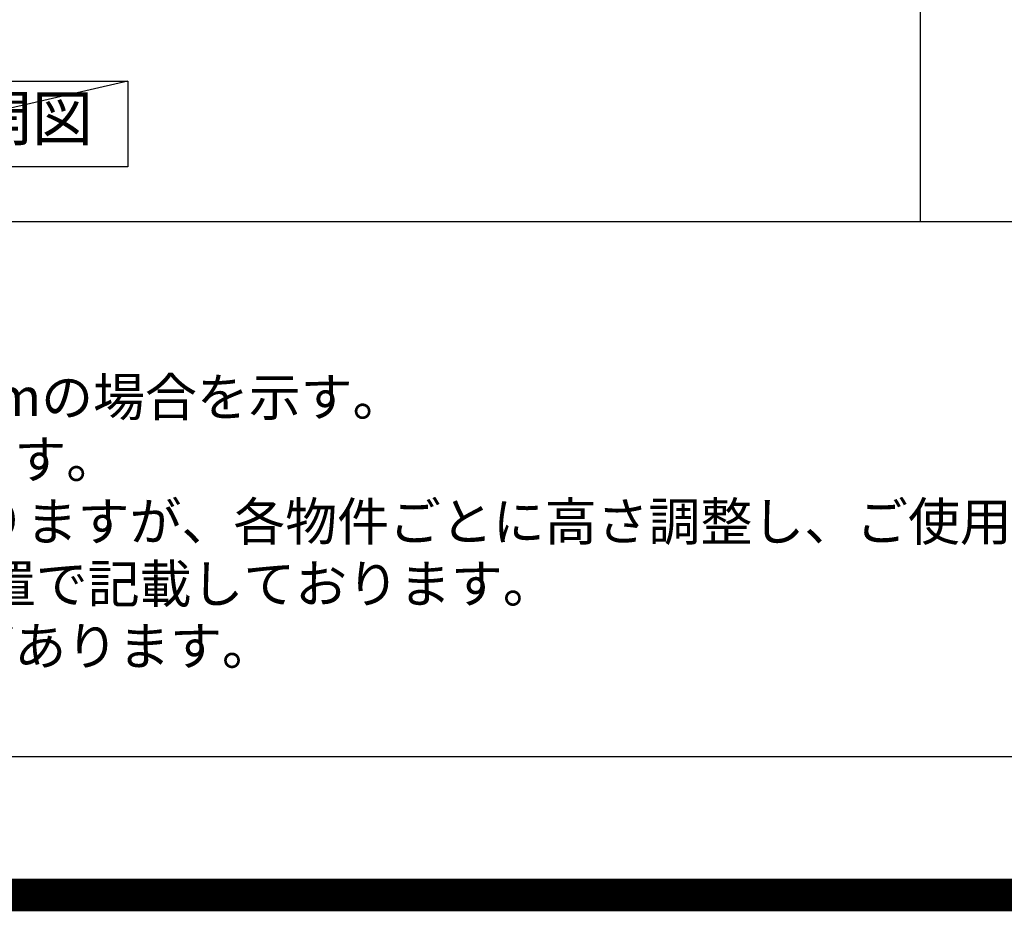
# Model space of a CAD drawing. Extents: x 0 to 26473, y -11045 to -2175.
# Drawn here: x 15868 to 17369, y -11045 to -9685 of the extents above; entities that cross this region are included whole.
import ezdxf

# ---------------------------------------------------------------- set-up
doc = ezdxf.new("R2010")
doc.units = 0
doc.header["$LTSCALE"] = 50
doc.header["$MEASUREMENT"] = 0
doc.layers.get('DEFPOINTS').update_dxf_attribs({"color": 146, "linetype": 'CONTINUOUS'})
for name, color, linetype in [('160-文字', 254, 'CONTINUOUS'), ('190-図面外枠', 5, 'CONTINUOUS'), ('191-図面内枠', 4, 'CONTINUOUS')]:
    doc.layers.add(name, color=color, linetype=linetype)
doc.styles.add('KH001', font='txt')

# ---------------------------------------------------------------- blocks, each defined once
blk = doc.blocks.new('A$C5D946DDC')
at = {"layer": '190-図面外枠'}
blk.add_line((20519, 350.7), (271, 350.7), dxfattribs=at)
at = {"layer": 'DEFPOINTS'}
blk.add_lwpolyline([(0, 0), (20790, 0), (20790, 14700), (0, 14700)], close=True, dxfattribs=at)

msp = doc.modelspace()

# ---------------------------------------------------------------- linework, layer by layer
at = {"layer": '160-文字'}
msp.add_lwpolyline([(15462.32, -9778.95), (16032.35, -9778.95), (16032.35, -9909.38), (15462.32, -9909.38)], close=True, dxfattribs=at)
at = {"layer": '191-図面内枠'}
msp.add_line((14136.57, -9992.67), (26285.39, -9992.67), dxfattribs=at)
at = {"layer": 'DEFPOINTS'}
for p, q in [((17240.83, -9992.67), (17240.83, -2636.44)), ((16032.35, -9778.95), (15462.32, -9909.38))]:
    msp.add_line(p, q, dxfattribs=at)
at = {"layer": 'DEFPOINTS', "color": 1, "const_width": 50}
msp.add_lwpolyline([(13973.99, -11020), (26447.97, -11020), (26447.97, -2200), (13973.99, -2200)], close=True, dxfattribs=at)

# ---------------------------------------------------------------- block references
at = {"layer": '190-図面外枠', "xscale": 0.599999999976717, "yscale": 0.599999999976717, "zscale": 0.599999999976717}
msp.add_blockref('A$C5D946DDC', (13973.99, -11020), dxfattribs=at)

# ---------------------------------------------------------------- texts
at = {"layer": '160-文字', "style": 'KH001'}
for s, p in [('2、（\u3000）内寸法は、ワークトップ高さ910mmの場合を示す。', (14232.97, -10289.53)), ('3、クリアランスは推奨寸法で記載しております。', (14232.97, -10384.53)), ('4、本図は、天井高2400想定で記載されておりますが、各物件ごとに高さ調整し、ご使用ください。', (14232.97, -10479.53)), ('5、IH/ガス両方の加熱機器を考慮した設備位置で記載しております。', (14232.97, -10574.53)), ('6、仕様は改良のため予告なく変更することがあります。', (14232.97, -10669.53))]:
    msp.add_text(s, height=58, dxfattribs=at).set_placement(p)
at = {"layer": '160-文字', "insert": (15747.34, -9844.16), "char_height": 68, "attachment_point": 5, "style": 'KH001'}
msp.add_mtext('Ａ面展開図', dxfattribs=at)

doc.saveas('drawing.dxf')
